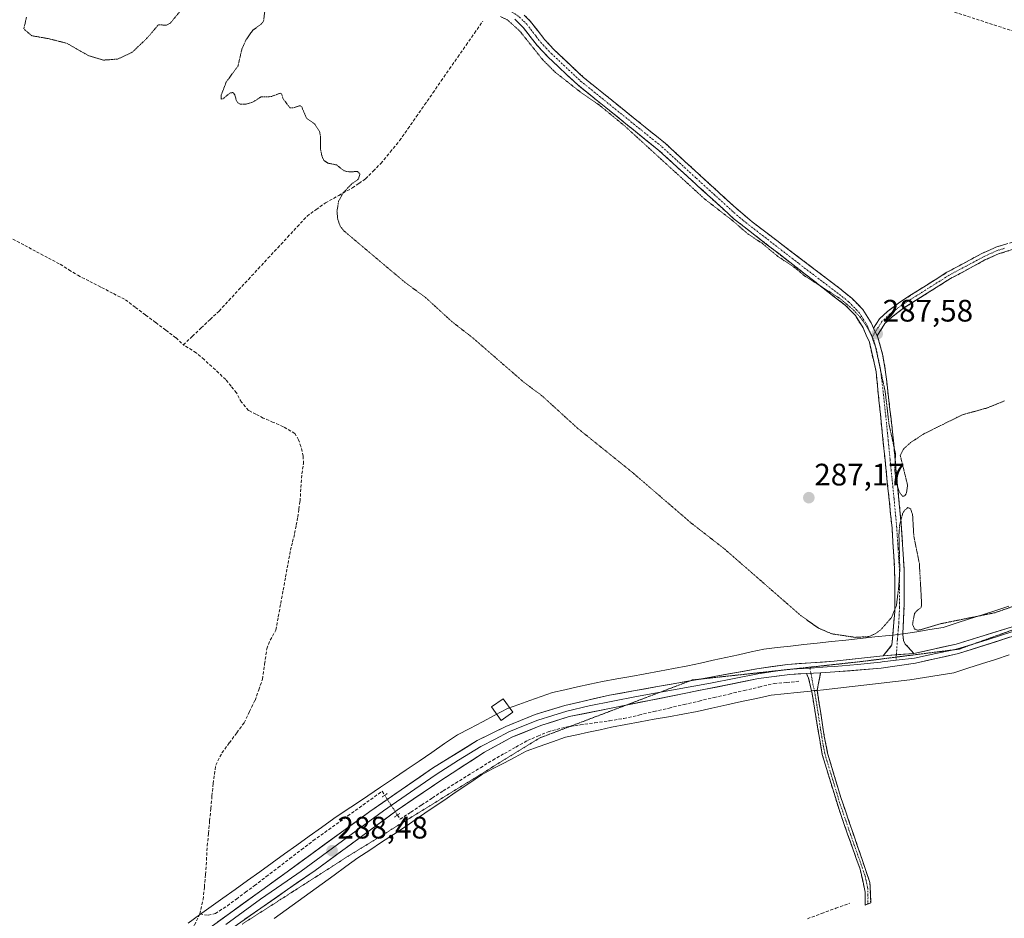
# Model space of a CAD drawing. Units: metres. Extents: x 601230 to 604713, y 4687526 to 4689890.
# Drawn here: x 602127 to 602444, y 4688261 to 4688551 of the extents above; entities that cross this region are included whole.
import ezdxf
from ezdxf.enums import TextEntityAlignment as Align

# ---------------------------------------------------------------- set-up
doc = ezdxf.new("R2010")
doc.units = ezdxf.units.M
doc.header["$MEASUREMENT"] = 0
for name, pattern in [('TRAZO_Y_PUNTO', [1, 0.5, -0.25, 0, -0.25]), ('TRAZOS2', [0.375, 0.25, -0.125]), ('TRAZOSX2', [1.5, 1, -0.5])]:
    doc.linetypes.add(name, pattern=pattern)
for name, color, linetype, lineweight in [('Camino', 19, 'TRAZOSX2', 0), ('Camino Cxs', 19, 'Continuous', 0), ('Camino eje', 19, 'TRAZO_Y_PUNTO', 0), ('Carátula', 7, 'Continuous', 5), ('Corriente artificial lineal', 5, 'TRAZOSX2', 13), ('Corriente artificial lineal oculto', 135, 'TRAZO_Y_PUNTO', 13), ('Curva de nivel auxiliar depresión', 39, 'TRAZOS2', 0), ('Edificación ligera', 1, 'Continuous', 0), ('Edificación ligera Cxs', 1, 'Continuous', 0), ('Layer 0', 7, 'Continuous', 0), ('Puente lineal', 2, 'TRAZOS2', 0), ('Punto de cota en terreno', 7, 'Continuous', 0), ('Rótulo de punto de cota en terreno', 19, 'Continuous', 0), ('Vía pecuaria', 92, 'Continuous', 13), ('Vía pecuaria CxS', 92, 'Continuous', 13), ('Vía pecuaria eje', 92, 'TRAZOS2', 0)]:
    doc.layers.add(name, color=color, linetype=linetype, lineweight=lineweight)
doc.styles.add('Arial', font='txt', dxfattribs={"height": 0.2})

# ---------------------------------------------------------------- blocks, each defined once
blk = doc.blocks.new('5PATER')
at = {"layer": 'Carátula', "linetype": 'Continuous', "lineweight": 5}
h = blk.add_hatch(color=250, dxfattribs=at)
edge = h.paths.add_edge_path()
edge.add_ellipse((0, 0.01), major_axis=(-1.33, -1.34), ratio=0.999422, start_angle=0, end_angle=360)

msp = doc.modelspace()

# ---------------------------------------------------------------- linework, layer by layer
at = {"layer": 'Camino', "color": 19, "linetype": 'TRAZOSX2', "lineweight": 0}
for points in [[(602289.56, 4688552.05), (602291.5, 4688550.11), (602296.11, 4688544.22), (602299.36, 4688540.73), (602308.74, 4688531.93), (602334.99, 4688510.74), (602357.12, 4688490.48), (602363.1, 4688485.37), (602390.96, 4688464.19), (602395.2, 4688460.74), (602398.79, 4688457.1), (602401.42, 4688452.85), (602402.22, 4688451.12)], [(602408.44, 4688352.14), (602409.09, 4688359.76), (602409.07, 4688365.26), (602409.03, 4688373.27), (602408.19, 4688386.63), (602403.03, 4688437.07), (602400.9, 4688446.61), (602398.84, 4688451.17), (602396.37, 4688455.2), (602393.17, 4688458.45), (602357.31, 4688486.25), (602333, 4688508.42), (602306.73, 4688529.63), (602297.19, 4688538.58), (602293.79, 4688542.24), (602290.76, 4688546.1), (602289.21, 4688548.08), (602286.5, 4688550.78)], [(602402.22, 4688451.12), (602404.1, 4688454.07), (602406.72, 4688456.52), (602410.72, 4688459.52), (602425.9, 4688469.12), (602437.14, 4688475.16), (602441.71, 4688477.21), (602448.1, 4688479.13)], [(602447.29, 4688476.52), (602442.52, 4688475.03), (602438.17, 4688473.08), (602427.07, 4688467.11), (602412.04, 4688457.61), (602408.21, 4688454.74), (602405.9, 4688452.58), (602403.38, 4688448.62)], [(602403.38, 4688448.62), (602403.64, 4688448.06), (602405.15, 4688442.74), (602406.01, 4688437.82), (602408.35, 4688417.69), (602409.46, 4688405.88), (602411.16, 4688387.82), (602412.09, 4688373.37), (602412.13, 4688362.34), (602411.68, 4688352.49)], [(602405.34, 4688345.49), (602408.17, 4688348.96), (602408.44, 4688352.14)], [(602411.68, 4688352.49), (602411.67, 4688352.37), (602411.92, 4688350.35), (602412.45, 4688349.24), (602413.42, 4688348.19), (602415.19, 4688346.21)], [(602382.25, 4688334.11), (602381.26, 4688338.29), (602380.63, 4688339.74)], [(602385.15, 4688339.99), (602384.06, 4688334.33), (602384.06, 4688334.3)], [(602399.48, 4688265.07), (602399.56, 4688269.28), (602397.88, 4688276.64), (602391.2, 4688295.52), (602385.66, 4688313.67), (602382.28, 4688333.97), (602382.25, 4688334.11)], [(602384.06, 4688334.3), (602386.32, 4688319.5), (602387.42, 4688314.09), (602391.72, 4688299.71), (602398.44, 4688280.04), (602401.08, 4688272.32), (602401.31, 4688265.77), (602400.4, 4688265.42)], [(602400.4, 4688265.42), (602399.48, 4688265.07)]]:
    msp.add_lwpolyline(points, dxfattribs=at)
at = {"layer": 'Camino Cxs', "color": 19, "linetype": 'Continuous', "lineweight": 0}
for points in [[(602402.22, 4688451.12), (602403.38, 4688448.62)], [(602402.22, 4688451.12), (602403.38, 4688448.62)], [(602415.19, 4688346.21), (602405.34, 4688345.49)], [(602385.15, 4688339.99), (602380.63, 4688339.74)]]:
    msp.add_lwpolyline(points, dxfattribs=at)
for points in [[(602289.56, 4688552.05, 287.88), (602291.5, 4688550.11, 287.96), (602293.81, 4688547.17, 287.84), (602296.11, 4688544.22, 287.9), (602299.36, 4688540.73, 287.86), (602302.49, 4688537.8, 287.89), (602305.61, 4688534.86, 287.88), (602308.74, 4688531.93, 287.82), (602312.49, 4688528.9, 287.91), (602316.24, 4688525.88, 287.89), (602319.99, 4688522.85, 287.89), (602323.74, 4688519.82, 287.89), (602327.49, 4688516.79, 287.89), (602331.24, 4688513.77, 287.92), (602334.99, 4688510.74, 287.83), (602338.15, 4688507.85, 287.86), (602341.31, 4688504.95, 287.9), (602344.47, 4688502.06, 287.86), (602347.64, 4688499.16, 287.91), (602350.8, 4688496.27, 287.86), (602353.96, 4688493.37, 287.87), (602357.12, 4688490.48, 287.87), (602360.11, 4688487.93, 287.87), (602363.1, 4688485.37, 287.85), (602367.08, 4688482.34, 287.77), (602371.06, 4688479.32, 287.79), (602375.04, 4688476.29, 287.76), (602379.02, 4688473.27, 287.77), (602383, 4688470.24, 287.7), (602386.98, 4688467.22, 287.66), (602390.96, 4688464.19, 287.61), (602393.08, 4688462.47, 287.62), (602395.2, 4688460.74, 287.64), (602397, 4688458.92, 287.6), (602398.79, 4688457.1, 287.5), (602401.42, 4688452.85, 287.56), (602402.22, 4688451.12, 287.52), (602403.38, 4688448.62, 287.47), (602403.64, 4688448.06, 287.46), (602404.4, 4688445.4, 287.43), (602405.15, 4688442.74, 287.45), (602406.01, 4688437.82, 287.5), (602406.48, 4688433.79, 287.54), (602406.95, 4688429.77, 287.5), (602407.41, 4688425.74, 287.47), (602407.88, 4688421.72, 287.47), (602408.35, 4688417.69, 287.5), (602408.72, 4688413.75, 287.47), (602409.09, 4688409.82, 287.4), (602409.46, 4688405.88, 287.38), (602409.89, 4688401.37, 287.42), (602410.31, 4688396.85, 287.46), (602410.74, 4688392.34, 287.45), (602411.16, 4688387.82, 287.61), (602411.47, 4688383, 287.6), (602411.78, 4688378.19, 287.46), (602412.09, 4688373.37, 287.51), (602412.1, 4688369.69, 287.52), (602412.12, 4688366.02, 287.54), (602412.13, 4688362.34, 287.55), (602411.9, 4688357.36, 287.6), (602411.68, 4688352.49, 287.79), (602411.67, 4688352.37, 287.8), (602411.92, 4688350.35, 287.91), (602412.45, 4688349.24, 287.99), (602413.42, 4688348.19, 288.08), (602415.19, 4688346.21, 288.15), (602410.27, 4688345.85, 288.14), (602410.27, 4688345.85, 288.14), (602405.34, 4688345.49, 288.12), (602408.17, 4688348.96, 287.98), (602408.44, 4688352.14, 287.76), (602408.48, 4688352.56, 287.73), (602408.78, 4688356.16, 287.51), (602409.09, 4688359.76, 287.37), (602409.08, 4688362.51, 287.32), (602409.07, 4688365.26, 287.29), (602409.05, 4688369.27, 287.29), (602409.03, 4688373.27, 287.29), (602408.75, 4688377.72, 287.26), (602408.47, 4688382.18, 287.29), (602408.19, 4688386.63, 287.3), (602407.72, 4688391.22, 287.25), (602407.25, 4688395.8, 287.23), (602406.78, 4688400.39, 287.23), (602406.31, 4688404.97, 287.23), (602405.84, 4688409.56, 287.28), (602405.38, 4688414.14, 287.34), (602404.91, 4688418.73, 287.32), (602404.44, 4688423.31, 287.31), (602403.97, 4688427.9, 287.3), (602403.5, 4688432.48, 287.3), (602403.03, 4688437.07, 287.26), (602401.97, 4688441.84, 287.18), (602400.9, 4688446.61, 287.29), (602399.87, 4688448.89, 287.33), (602398.84, 4688451.17, 287.32), (602396.37, 4688455.2, 287.32), (602393.17, 4688458.45, 287.32), (602389.58, 4688461.23, 287.36), (602386, 4688464.01, 287.38), (602382.41, 4688466.79, 287.45), (602378.83, 4688469.57, 287.43), (602375.24, 4688472.35, 287.51), (602371.65, 4688475.13, 287.47), (602368.07, 4688477.91, 287.52), (602364.48, 4688480.69, 287.56), (602360.9, 4688483.47, 287.71), (602357.31, 4688486.25, 287.61), (602353.84, 4688489.42, 287.61), (602350.36, 4688492.58, 287.65), (602346.89, 4688495.75, 287.63), (602343.42, 4688498.92, 287.62), (602339.95, 4688502.09, 287.64), (602336.47, 4688505.25, 287.56), (602333, 4688508.42, 287.58), (602329.25, 4688511.45, 287.66), (602325.49, 4688514.48, 287.72), (602321.74, 4688517.51, 287.72), (602317.99, 4688520.54, 287.63), (602314.24, 4688523.57, 287.62), (602310.48, 4688526.6, 287.61), (602306.73, 4688529.63, 287.55), (602303.55, 4688532.61, 287.71), (602300.37, 4688535.6, 287.71), (602297.19, 4688538.58, 287.7), (602293.79, 4688542.24, 287.59), (602290.76, 4688546.1, 287.62), (602289.21, 4688548.08, 287.64), (602286.5, 4688550.78, 287.62)], [(602447.29, 4688476.52, 287.9), (602442.52, 4688475.03, 287.76), (602438.17, 4688473.08, 287.79), (602434.47, 4688471.09, 287.77), (602430.77, 4688469.1, 287.7), (602427.07, 4688467.11, 287.79), (602423.31, 4688464.74, 287.75), (602419.56, 4688462.36, 287.73), (602415.8, 4688459.99, 287.65), (602412.04, 4688457.61, 287.65), (602408.21, 4688454.74, 287.66), (602405.9, 4688452.58, 287.63), (602403.38, 4688448.62, 287.47), (602403.38, 4688448.62, 287.47), (602402.22, 4688451.12, 287.52), (602404.1, 4688454.07, 287.63), (602406.72, 4688456.52, 287.79), (602410.72, 4688459.52, 287.76), (602414.52, 4688461.92, 287.79), (602418.31, 4688464.32, 287.83), (602422.11, 4688466.72, 287.86), (602425.9, 4688469.12, 287.9), (602429.65, 4688471.13, 287.83), (602433.39, 4688473.15, 287.9), (602437.14, 4688475.16, 287.88), (602439.43, 4688476.19, 287.85), (602441.71, 4688477.21, 287.88), (602444.91, 4688478.17, 287.97)]]:
    msp.add_polyline3d(points, dxfattribs=at)
msp.add_polyline3d([(602401.31, 4688265.77, 287.99), (602399.48, 4688265.07, 287.89), (602399.56, 4688269.28, 288.03), (602398.72, 4688272.96, 287.97), (602397.88, 4688276.64, 287.94), (602396.54, 4688280.42, 287.95), (602395.21, 4688284.19, 287.98), (602393.87, 4688287.97, 287.93), (602392.54, 4688291.74, 287.95), (602391.2, 4688295.52, 287.98), (602389.82, 4688300.06, 287.97), (602388.43, 4688304.6, 287.93), (602387.05, 4688309.13, 287.93), (602385.66, 4688313.67, 287.97), (602384.98, 4688317.73, 287.97), (602384.31, 4688321.79, 287.95), (602383.63, 4688325.85, 287.95), (602382.96, 4688329.91, 287.96), (602382.28, 4688333.97, 287.99), (602382.25, 4688334.11, 288), (602381.26, 4688338.29, 288.13), (602380.63, 4688339.74, 288.14), (602385.15, 4688339.99, 288.17), (602384.61, 4688337.16, 288.13), (602384.06, 4688334.33, 288.04), (602384.06, 4688334.3, 288.04), (602384.63, 4688330.62, 288.01), (602385.19, 4688326.92, 288), (602385.76, 4688323.21, 288), (602386.32, 4688319.5, 288.01), (602386.87, 4688316.8, 288), (602387.42, 4688314.09, 287.99), (602388.5, 4688310.5, 287.97), (602389.57, 4688306.9, 287.97), (602390.65, 4688303.31, 287.98), (602391.72, 4688299.71, 288.01), (602393.06, 4688295.78, 288), (602394.41, 4688291.84, 287.99), (602395.75, 4688287.91, 287.98), (602397.1, 4688283.97, 288.01), (602398.44, 4688280.04, 287.97), (602399.76, 4688276.18, 287.99), (602401.08, 4688272.32, 288.06), (602401.2, 4688269.05, 288.11), (602401.31, 4688265.77, 287.99)], close=True, dxfattribs=at)
at = {"layer": 'Camino eje', "color": 19, "linetype": 'TRAZO_Y_PUNTO', "lineweight": 0}
for points in [[(602284.63, 4688553.76), (602288.03, 4688551.42), (602289.39, 4688550.07), (602290.36, 4688549.1), (602293.44, 4688545.16), (602294.95, 4688543.23), (602296.65, 4688541.4), (602298.28, 4688539.66), (602307.74, 4688530.78), (602334, 4688509.58), (602345.06, 4688499.45), (602357.22, 4688488.37), (602360.21, 4688485.81), (602378.14, 4688471.91), (602392.07, 4688461.32), (602394.19, 4688459.6), (602395.79, 4688457.97), (602397.58, 4688456.15), (602398.9, 4688454.03), (602400.13, 4688452.01), (602400.53, 4688451.15), (602401.56, 4688448.87), (602401.82, 4688448.32)], [(602444.5, 4688476.87), (602442.12, 4688476.12), (602437.66, 4688474.12), (602432.11, 4688471.14), (602426.49, 4688468.12), (602418.97, 4688463.37), (602411.38, 4688458.57), (602407.47, 4688455.63), (602405, 4688453.33), (602402.8, 4688449.87)], [(602402.8, 4688449.87), (602401.82, 4688448.32)], [(602401.82, 4688448.32), (602402.27, 4688447.34), (602403.03, 4688444.68), (602404.09, 4688439.91), (602404.52, 4688437.45), (602405.69, 4688427.38), (602406.98, 4688414.77), (602407.54, 4688408.87), (602408.83, 4688396.26), (602409.68, 4688387.23), (602410.14, 4688380), (602410.56, 4688373.32), (602410.58, 4688369.32), (602410.61, 4688361.05), (602410.38, 4688356.07), (602410.06, 4688352.32)], [(602410.06, 4688352.32), (602409.92, 4688350.67), (602409.6, 4688345.8)], [(602409.6, 4688345.8), (602409.55, 4688345.03)], [(602409.55, 4688345.03), (602409.48, 4688344.04)], [(602381.75, 4688341.5), (602382.04, 4688339.82)], [(602382.04, 4688339.82), (602382.66, 4688336.31), (602383.16, 4688334.21)], [(602383.16, 4688334.21), (602383.17, 4688334.15), (602384.02, 4688329.08), (602385.15, 4688321.66), (602385.99, 4688316.59), (602386.54, 4688313.88), (602388.69, 4688306.69), (602391.46, 4688297.62), (602394.82, 4688287.78), (602398.16, 4688278.34), (602399.48, 4688274.48), (602400.32, 4688270.8), (602400.44, 4688267.53), (602400.4, 4688265.42)]]:
    msp.add_lwpolyline(points, dxfattribs=at)
at = {"layer": 'Corriente artificial lineal', "color": 5, "linetype": 'TRAZOSX2', "lineweight": 13}
for points in [[(602447.46, 4688618.12, 288.14), (602444.38, 4688615.06, 288.16), (602442.3, 4688611.46, 288.19), (602440.96, 4688607.08, 288.24), (602439.62, 4688602.69, 288.17), (602438.29, 4688598.31, 288.14), (602436.95, 4688593.92, 288.04), (602435.61, 4688589.54, 288.05), (602434.27, 4688585.15, 288.09), (602433.15, 4688580.53, 288.03), (602432.03, 4688575.92, 288.07), (602430.91, 4688571.3, 288.12), (602429.79, 4688566.68, 288.09), (602428.6, 4688563.56, 288.07), (602427.41, 4688560.45, 288.02), (602426.22, 4688557.33, 287.98), (602426.31, 4688555.06, 287.98), (602426.89, 4688553.48, 288), (602431.14, 4688552.1, 288.12), (602435.39, 4688550.72, 288.02), (602439.64, 4688549.34, 288.02), (602443.88, 4688547.97, 288), (602448.13, 4688546.59, 288.02)], [(602179.64, 4688445.73, 288.24), (602182.52, 4688448.46, 288.19), (602185.41, 4688451.18, 288.05), (602188.29, 4688453.91, 288.07), (602191.17, 4688456.63, 288), (602194.32, 4688460.03, 288.04), (602197.47, 4688463.43, 288.07), (602200.62, 4688466.83, 287.97), (602203.77, 4688470.23, 287.95), (602206.93, 4688473.62, 287.85), (602210.08, 4688477.02, 288), (602213.23, 4688480.42, 287.97), (602216.38, 4688483.82, 287.86), (602219.53, 4688487.22, 287.8), (602222.48, 4688489.36, 287.69), (602225.43, 4688491.49, 287.62), (602229.79, 4688493.91, 287.45), (602234.15, 4688496.33, 287.41), (602236.27, 4688497.79, 287.39), (602238.39, 4688499.25, 287.37), (602240.86, 4688501.74, 287.35), (602243.33, 4688504.23, 287.34), (602246.36, 4688507.9, 287.32), (602249.38, 4688511.56, 287.34), (602252.06, 4688515.41, 287.33), (602254.75, 4688519.26, 287.32), (602257.43, 4688523.11, 287.31), (602260.12, 4688526.96, 287.32), (602262.8, 4688530.82, 287.32), (602265.48, 4688534.67, 287.32), (602268.17, 4688538.52, 287.33), (602270.85, 4688542.37, 287.3), (602273.54, 4688546.22, 287.33), (602276.22, 4688550.07, 287.39)], [(602124.65, 4688479.82, 288.31), (602128.47, 4688477.79, 288.4), (602132.28, 4688475.75, 288.14), (602136.1, 4688473.72, 288.3), (602139.91, 4688471.69, 288.15), (602142.75, 4688469.92, 288.18), (602145.59, 4688468.15, 288.28), (602149.43, 4688466.18, 288.21), (602153.27, 4688464.2, 288.25), (602157.1, 4688462.23, 288.19), (602160.94, 4688460.25, 288.12), (602164.21, 4688457.79, 288.25), (602167.47, 4688455.34, 288.25), (602170.74, 4688452.88, 288.24), (602174, 4688450.43, 288.2), (602177.27, 4688447.97, 288.28), (602179.64, 4688445.73, 288.24)], [(602184.95, 4688262.21, 288.32), (602186, 4688266.88, 288.33), (602186.41, 4688270.9, 288.36), (602186.81, 4688274.91, 288.34), (602187.09, 4688279.54, 288.27), (602187.36, 4688284.17, 288.26), (602187.74, 4688288.19, 288.24), (602188.12, 4688292.21, 288.22), (602188.49, 4688296.22, 288.21), (602188.87, 4688300.24, 288.21), (602189.25, 4688304.26, 288.22), (602189.68, 4688307.23, 288.22), (602190.1, 4688310.19, 288.22), (602192.09, 4688314.15, 288.24), (602194.47, 4688317.38, 288.24), (602196.86, 4688320.62, 288.26), (602199.24, 4688323.85, 288.26), (602201, 4688327.46, 288.25), (602202.75, 4688331.07, 288.23), (602203.96, 4688334.5, 288.23), (602205.16, 4688337.92, 288.28), (602205.86, 4688342.8, 288.31), (602206.56, 4688347.68, 288.26), (602207.64, 4688350.49, 288.24), (602209.47, 4688353.76, 288.29), (602210.26, 4688358.05, 288.35), (602211.04, 4688362.33, 288.33), (602211.83, 4688366.62, 288.31), (602212.61, 4688370.9, 288.3), (602213.4, 4688375.19, 288.29), (602214.18, 4688379.47, 288.32), (602214.86, 4688382.19, 288.37), (602215.53, 4688384.9, 288.38), (602216.03, 4688387.53, 288.33), (602216.53, 4688390.15, 288.31), (602216.9, 4688392.72, 288.29), (602217.26, 4688395.29, 288.3), (602217.57, 4688399.7, 288.31), (602217.88, 4688404.1, 288.29), (602218.37, 4688407.35, 288.27), (602218.29, 4688409.82, 288.28), (602217.58, 4688412.9, 288.3), (602216.82, 4688415.09, 288.27), (602215.57, 4688417.13, 288.24), (602211.89, 4688419.33, 288.29), (602208.65, 4688420.73, 288.24), (602205.4, 4688422.13, 288.24), (602203.01, 4688423.36, 288.26), (602200.61, 4688424.59, 288.24), (602198.36, 4688427.23, 288.22), (602196.75, 4688430.23, 288.25), (602195.03, 4688432.38, 288.24), (602193.3, 4688434.53, 288.22), (602191.06, 4688436.64, 288.24), (602188.82, 4688438.75, 288.25), (602186.3, 4688440.97, 288.23), (602183.78, 4688443.19, 288.24), (602179.64, 4688445.73, 288.24)], [(602248.69, 4688294.11, 288.44), (602249.56, 4688292.77, 288.32), (602253.03, 4688295.05, 288.24), (602256.49, 4688297.34, 288.13), (602259.96, 4688299.62, 288.18), (602263.42, 4688301.9, 288.17), (602267.43, 4688304.39, 288.09), (602271.43, 4688306.87, 288.09), (602275.44, 4688309.36, 288.16), (602279.44, 4688311.84, 288.07), (602283.17, 4688313.94, 288.04), (602286.9, 4688316.04, 288.05), (602290.63, 4688318.14, 287.94), (602293.96, 4688319.56, 287.95), (602297.29, 4688320.98, 287.97), (602300.13, 4688321.72, 287.98), (602302.97, 4688322.46, 288.01), (602307.66, 4688323.15, 288.08), (602312.35, 4688323.84, 288.05), (602317.04, 4688324.53, 287.98), (602321.73, 4688325.22, 287.98), (602326.58, 4688326.35, 288.03), (602331.42, 4688327.48, 288.11), (602336.27, 4688328.61, 288.05), (602341.11, 4688329.74, 288.02), (602345.96, 4688330.87, 288), (602350.81, 4688332, 287.99), (602355.65, 4688333.13, 287.95), (602360.5, 4688334.26, 288.02), (602365.34, 4688335.39, 288.03), (602370.19, 4688336.52, 287.98), (602374.2, 4688336.87, 288.01), (602378.2, 4688337.22, 288.08)], [(602184.95, 4688262.21, 288.32), (602187.68, 4688261.78, 288.42), (602189.97, 4688262.34, 288.42), (602193.84, 4688264.86, 288.37), (602196.76, 4688267.02, 288.34), (602199.68, 4688269.19, 288.36), (602202.6, 4688271.35, 288.33), (602206.39, 4688274.25, 288.33), (602210.18, 4688277.15, 288.29), (602213.97, 4688280.04, 288.3), (602217.76, 4688282.94, 288.28), (602221.55, 4688285.84, 288.31), (602225.25, 4688288.5, 288.39), (602228.95, 4688291.15, 288.35), (602232.65, 4688293.81, 288.33), (602236.35, 4688296.46, 288.38), (602240.05, 4688299.12, 288.37), (602243.75, 4688301.77, 288.37), (602244.59, 4688300.47, 288.46)], [(602380.9, 4688260.68, 287.81), (602385.47, 4688262.36, 287.79), (602390.03, 4688264.03, 287.76), (602394.59, 4688265.71, 287.79)], [(602184.95, 4688262.21, 288.32), (602183.1, 4688258.39, 288.33), (602179.76, 4688254.79, 288.38), (602176.34, 4688252.25, 288.31), (602172.91, 4688249.71, 288.32), (602169.78, 4688247.79, 288.29), (602166.65, 4688245.88, 288.38), (602163.52, 4688243.96, 288.48), (602160.08, 4688242.62, 288.44), (602156.65, 4688241.28, 288.41), (602153.21, 4688239.94, 288.51), (602149.41, 4688237.9, 288.55), (602145.61, 4688235.85, 288.49), (602142.25, 4688233.54, 288.5), (602138.89, 4688231.22, 288.5), (602135.53, 4688228.91, 288.41), (602133.7, 4688227.12, 288.54)]]:
    msp.add_polyline3d(points, dxfattribs=at)
at = {"layer": 'Corriente artificial lineal oculto', "color": 135, "linetype": 'TRAZO_Y_PUNTO', "lineweight": 13}
msp.add_polyline3d([(602244.59, 4688300.47, 288.46), (602246.64, 4688297.29, 288.6), (602248.69, 4688294.11, 288.44)], dxfattribs=at)
at = {"layer": 'Curva de nivel auxiliar depresión', "color": 39, "linetype": 'TRAZOS2', "lineweight": 0}
for points in [[(602182.85, 4688558.4, 287.5), (602175.45, 4688549.49, 287.5), (602174.18, 4688548.78, 287.5), (602171.61, 4688548.95, 287.5), (602167.79, 4688544.46, 287.5), (602163.06, 4688540, 287.5), (602158.44, 4688537.86, 287.5), (602153.84, 4688537.53, 287.5), (602148.9, 4688539.04, 287.5), (602142.15, 4688542.93, 287.5), (602135.99, 4688544.49, 287.5), (602130.74, 4688545.39, 287.5), (602128.19, 4688547.6, 287.5), (602129.03, 4688551.37, 287.5)], [(602460.19, 4688365.88, 287.5), (602441.34, 4688359.33, 287.5), (602423.68, 4688355.76, 287.5), (602417.34, 4688353.81, 287.5), (602416.42, 4688353.73, 287.5), (602415.46, 4688354.09, 287.5), (602414.8, 4688355.63, 287.5), (602415.45, 4688359.07, 287.5), (602416.25, 4688360.1, 287.5), (602417.51, 4688360.9, 287.5), (602417.74, 4688361.99, 287.5), (602417, 4688375.23, 287.5), (602415.22, 4688384.03, 287.5), (602414.82, 4688390.96, 287.5), (602414.18, 4688392.87, 287.5), (602413.3, 4688393.22, 287.5), (602412.26, 4688392.43, 287.5), (602411.68, 4688391.5, 287.5), (602410.66, 4688387.83, 287.5), (602410.41, 4688384.42, 287.5), (602410.7, 4688373.28, 287.5), (602410.36, 4688367.82, 287.5), (602409.61, 4688361.72, 287.5), (602408.04, 4688357.82, 287.5), (602404.57, 4688353.85, 287.5), (602402.71, 4688352.51, 287.5), (602400.64, 4688351.64, 287.5), (602396.26, 4688351.4, 287.5), (602388.8, 4688352.54, 287.5), (602384.43, 4688354.38, 287.5), (602378.77, 4688358.42, 287.5), (602354.21, 4688379.86, 287.5), (602343.42, 4688388.26, 287.5), (602324.53, 4688404.52, 287.5), (602306.84, 4688418.77, 287.5), (602295.27, 4688429.32, 287.5), (602289.6, 4688433.53, 287.5), (602272.85, 4688448.08, 287.5), (602266.28, 4688453.17, 287.5), (602257.81, 4688460.93, 287.5), (602251.11, 4688465.88, 287.5), (602231.4, 4688482.49, 287.5), (602230.18, 4688484.05, 287.5), (602229.41, 4688486.34, 287.5), (602229.19, 4688488.82, 287.5), (602229.7, 4688492.01, 287.5), (602231.08, 4688494.61, 287.5), (602233.94, 4688497.64, 287.5), (602236.07, 4688499.16, 287.5), (602236.6, 4688500.85, 287.5), (602235.86, 4688501.59, 287.5), (602232.99, 4688501.52, 287.5), (602231.54, 4688501.8, 287.5), (602229.03, 4688503.72, 287.5), (602226.21, 4688504.33, 287.5), (602224.99, 4688505.18, 287.5), (602224.3, 4688506.65, 287.5), (602223.83, 4688509.19, 287.5), (602223.88, 4688512.92, 287.5), (602223.56, 4688514.56, 287.5), (602221.97, 4688516.94, 287.5), (602219.38, 4688518.77, 287.5), (602217.73, 4688522.62, 287.5), (602217.13, 4688522.82, 287.5), (602214.94, 4688522.11, 287.5), (602214, 4688522.15, 287.5), (602211.83, 4688525.04, 287.5), (602211.33, 4688526.68, 287.5), (602210.95, 4688526.87, 287.5), (602207.94, 4688525.77, 287.5), (602204.67, 4688525.64, 287.5), (602201.95, 4688523.97, 287.5), (602199.66, 4688523.3, 287.5), (602198.01, 4688523.37, 287.5), (602197.24, 4688523.76, 287.5), (602196.78, 4688524.36, 287.5), (602196.22, 4688526.37, 287.5), (602195.61, 4688527.08, 287.5), (602194.65, 4688526.91, 287.5), (602192.46, 4688525.08, 287.5), (602191.84, 4688524.97, 287.5), (602191.79, 4688526.08, 287.5), (602193.45, 4688530.44, 287.5), (602197.27, 4688535.67, 287.5), (602198.52, 4688541.11, 287.5), (602199.84, 4688544.02, 287.5), (602201.97, 4688547.11, 287.5), (602204.79, 4688549.2, 287.5), (602205.51, 4688550.21, 287.5), (602206.04, 4688554.44, 287.5)], [(602281.9, 4688551.57, 287.5), (602284.12, 4688550.54, 287.5), (602288.14, 4688546.9, 287.5), (602295.6, 4688537.57, 287.5), (602299.59, 4688533.6, 287.5), (602307.57, 4688527.33, 287.5), (602313.8, 4688523.02, 287.5), (602322.11, 4688516.18, 287.5), (602347.72, 4688492.78, 287.5), (602356.85, 4688485.7, 287.5), (602361.69, 4688481.49, 287.5), (602366.29, 4688478.46, 287.5), (602371.36, 4688474.24, 287.5), (602376.9, 4688470.57, 287.5), (602379.88, 4688468.03, 287.5), (602391.31, 4688460.72, 287.5), (602395.53, 4688457.19, 287.5), (602398.01, 4688454.54, 287.5), (602400.21, 4688451.36, 287.5), (602401.67, 4688448.46, 287.5), (602402.94, 4688444.7, 287.5), (602405.98, 4688430.68, 287.5), (602407.24, 4688419.92, 287.5), (602409.32, 4688410.54, 287.5), (602409.05, 4688405.68, 287.5), (602409.44, 4688402.31, 287.5), (602410.44, 4688398.43, 287.5), (602411.5, 4688396.91, 287.5), (602412.09, 4688396.9, 287.5), (602412.8, 4688397.74, 287.5), (602413.21, 4688400.46, 287.5), (602410.86, 4688409.98, 287.5), (602411.87, 4688412.11, 287.5), (602414.15, 4688414.21, 287.5), (602418.59, 4688417.09, 287.5), (602430.92, 4688423.18, 287.5), (602438.98, 4688425.41, 287.5), (602444.47, 4688427.65, 287.5)]]:
    msp.add_polyline3d(points, dxfattribs=at)
at = {"layer": 'Edificación ligera', "color": 1, "linetype": 'Continuous', "lineweight": 0}
msp.add_polyline3d([(602285.85, 4688327.28, 288.08), (602282.14, 4688324.64, 288.08), (602279.05, 4688328.97, 288.1), (602282.76, 4688331.62, 288.11), (602285.85, 4688327.28, 288.08)], dxfattribs=at)
at = {"layer": 'Edificación ligera Cxs', "color": 1, "linetype": 'Continuous', "lineweight": 0}
msp.add_polyline3d([(602285.85, 4688327.28, 288.08), (602282.14, 4688324.64, 288.08), (602279.05, 4688328.97, 288.1), (602282.76, 4688331.62, 288.11), (602285.85, 4688327.28, 288.08)], close=True, dxfattribs=at)
at = {"layer": 'Layer 0', "linetype": 'Continuous', "lineweight": 0}
for points in [[(602415.19, 4688346.21), (602428.84, 4688349.22), (602447.96, 4688355.09), (602480.94, 4688369.01), (602513.33, 4688383.56), (602523.36, 4688389.37), (602549.67, 4688405.44), (602570.32, 4688415.39), (602583.97, 4688421.18), (602584.75, 4688421.6)], [(602514.42, 4688379.14), (602496.54, 4688371.21), (602460.4, 4688356.52), (602454.31, 4688354.05), (602429.67, 4688346.15), (602415.76, 4688343.09), (602404.66, 4688341.49), (602389.73, 4688340.23), (602385.15, 4688339.99)], [(602462.67, 4688359.39), (602454.18, 4688355.81), (602451.14, 4688354.57), (602438.82, 4688350.62), (602434.96, 4688349.44)], [(602434.96, 4688349.44), (602429.26, 4688347.69), (602427.57, 4688347.32)], [(602415.19, 4688346.21), (602405.34, 4688345.49)], [(602427.57, 4688347.32), (602422.3, 4688346.16), (602415.48, 4688344.65), (602409.48, 4688344.04)], [(602345.55, 4688337.84), (602364.63, 4688341.24), (602374.52, 4688342.69), (602389.49, 4688343.7), (602404.22, 4688345.28), (602405.34, 4688345.49)], [(602409.48, 4688344.04), (602405, 4688343.49), (602404.44, 4688343.39), (602397.08, 4688342.6), (602389.61, 4688341.97), (602387.32, 4688341.85), (602381.75, 4688341.5)], [(602380.63, 4688339.74), (602375.18, 4688339.45), (602365.15, 4688338.11), (602322.4, 4688329.53)], [(602373.49, 4688340.89), (602369.84, 4688340.4), (602364.89, 4688339.68), (602349.61, 4688336.61), (602333.55, 4688333.75), (602333.47, 4688333.73)], [(602375.45, 4688341.1), (602374.85, 4688341.07), (602373.49, 4688340.89)], [(602381.75, 4688341.5), (602377.58, 4688341.22), (602375.45, 4688341.1)], [(602385.15, 4688339.99), (602380.63, 4688339.74)], [(602084.13, 4688186.4), (602091.52, 4688192.06), (602100.15, 4688199.78), (602107.53, 4688205.77), (602120.69, 4688215.13), (602125.91, 4688218.43), (602134.79, 4688223.03), (602144.46, 4688228.63), (602160.05, 4688237.96), (602168.44, 4688243.39), (602213.11, 4688275.84), (602239.8, 4688295.24), (602260, 4688309.22), (602274.4, 4688318.11), (602283.64, 4688322.66), (602293.07, 4688326.53), (602302.64, 4688329.45), (602317.06, 4688332.72), (602332.51, 4688335.52), (602343.17, 4688337.42)], [(602343.17, 4688337.42), (602345.55, 4688337.84)], [(602333.47, 4688333.73), (602325.82, 4688332.35), (602310.54, 4688329.28), (602303.33, 4688327.65), (602298.78, 4688326.2), (602294, 4688324.74), (602289.31, 4688322.87), (602284.6, 4688320.93), (602280.21, 4688318.53), (602275.59, 4688316.25), (602268.39, 4688311.81), (602261.19, 4688307.15), (602254.31, 4688302.43), (602244.21, 4688295.44), (602230.96, 4688285.74), (602217.62, 4688276.04), (602213.16, 4688272.94), (602204.55, 4688266.97), (602193.38, 4688258.86)], [(602322.4, 4688329.53), (602304.02, 4688325.84), (602294.92, 4688322.94), (602285.55, 4688319.2), (602276.78, 4688314.39), (602262.38, 4688305.07), (602248.62, 4688295.64), (602237.04, 4688287.16), (602222.12, 4688276.23), (602213.2, 4688270.04), (602195.98, 4688258.1), (602186.06, 4688250.89)]]:
    msp.add_lwpolyline(points, dxfattribs=at)
for points in [[(602190.78, 4688259.62, 288.45), (602194.5, 4688262.32, 288.4), (602198.22, 4688265.02, 288.39), (602201.94, 4688267.73, 288.43), (602205.67, 4688270.43, 288.43), (602209.39, 4688273.14, 288.38), (602213.11, 4688275.84, 288.36), (602216.92, 4688278.61, 288.41), (602220.74, 4688281.38, 288.4), (602224.55, 4688284.15, 288.41), (602228.36, 4688286.93, 288.46), (602232.17, 4688289.7, 288.45), (602235.99, 4688292.47, 288.5), (602239.8, 4688295.24, 288.5), (602243.84, 4688298.04, 288.53), (602247.88, 4688300.83, 288.5), (602251.92, 4688303.63, 288.41), (602255.96, 4688306.42, 288.32), (602260, 4688309.22, 288.27), (602263.6, 4688311.44, 288.21), (602267.2, 4688313.67, 288.17), (602270.8, 4688315.89, 288.17), (602274.4, 4688318.11, 288.15), (602277.48, 4688319.63, 288.14), (602280.56, 4688321.14, 288.09), (602283.64, 4688322.66, 288.09), (602286.78, 4688323.95, 288.12), (602289.93, 4688325.24, 288.09), (602293.07, 4688326.53, 288.06), (602296.26, 4688327.5, 288.09), (602299.45, 4688328.48, 288.17), (602302.64, 4688329.45, 288.15), (602307.45, 4688330.54, 288.14), (602312.25, 4688331.63, 288.11), (602317.06, 4688332.72, 288.09), (602320.92, 4688333.42, 288.1), (602324.79, 4688334.12, 288.11), (602328.65, 4688334.82, 288.11), (602332.51, 4688335.52, 288.11), (602337.1, 4688336.34, 288.12), (602341.69, 4688337.15, 288.09), (602346.28, 4688337.97, 288.05), (602350.86, 4688338.79, 288.11), (602355.45, 4688339.61, 288.09), (602360.04, 4688340.42, 288.09), (602364.63, 4688341.24, 288.08), (602369.58, 4688341.97, 288.1), (602374.52, 4688342.69, 288.15), (602378.26, 4688342.94, 288.16), (602382.01, 4688343.2, 288.17), (602385.75, 4688343.45, 288.19), (602389.49, 4688343.7, 288.18), (602394.4, 4688344.23, 288.15), (602399.31, 4688344.75, 288.1), (602404.22, 4688345.28, 288.12), (602405.34, 4688345.49, 288.12), (602410.27, 4688345.85, 288.14), (602415.19, 4688346.21, 288.15), (602419.74, 4688347.21, 288.14), (602424.29, 4688348.22, 288.15), (602428.84, 4688349.22, 288.14), (602432.66, 4688350.39, 288.13), (602436.49, 4688351.57, 288.13), (602440.31, 4688352.74, 288.17), (602444.14, 4688353.92, 288.19), (602447.96, 4688355.09, 288.22)], [(602446.1, 4688351.42, 288.2), (602441.99, 4688350.1, 288.18), (602437.88, 4688348.78, 288.21), (602433.78, 4688347.47, 288.19), (602429.67, 4688346.15, 288.13), (602425.03, 4688345.13, 288.12), (602420.4, 4688344.11, 288.17), (602415.76, 4688343.09, 288.18), (602412.06, 4688342.56, 288.21), (602408.36, 4688342.02, 288.17), (602404.66, 4688341.49, 288.14), (602399.68, 4688341.07, 288.14), (602394.71, 4688340.65, 288.14), (602389.73, 4688340.23, 288.15), (602385.15, 4688339.99, 288.17), (602380.63, 4688339.74, 288.14), (602377.91, 4688339.6, 288.14), (602375.18, 4688339.45, 288.1), (602371.84, 4688339, 288), (602368.49, 4688338.56, 288.06), (602365.15, 4688338.11, 288.11), (602360.45, 4688337.17, 288.1), (602355.75, 4688336.22, 288.04), (602351.04, 4688335.28, 288.05), (602346.34, 4688334.33, 288.06), (602341.64, 4688333.39, 288.08), (602336.94, 4688332.45, 288.1), (602332.23, 4688331.5, 288.14), (602327.53, 4688330.56, 288.12), (602322.83, 4688329.62, 288.09), (602318.13, 4688328.67, 288.08), (602313.42, 4688327.73, 288.1), (602308.72, 4688326.78, 288.11), (602304.02, 4688325.84, 288.11), (602299.47, 4688324.39, 288.06), (602294.92, 4688322.94, 288.06), (602291.8, 4688321.69, 288.05), (602288.67, 4688320.45, 288.03), (602285.55, 4688319.2, 288.03), (602282.63, 4688317.6, 288.06), (602279.7, 4688315.99, 288.07), (602276.78, 4688314.39, 288.1), (602273.18, 4688312.06, 288.14), (602269.58, 4688309.73, 288.12), (602265.98, 4688307.4, 288.15), (602262.38, 4688305.07, 288.23), (602258.94, 4688302.71, 288.27), (602255.5, 4688300.36, 288.26), (602252.06, 4688298, 288.42), (602248.62, 4688295.64, 288.48), (602244.76, 4688292.81, 288.53), (602240.9, 4688289.99, 288.47), (602237.04, 4688287.16, 288.5), (602233.31, 4688284.43, 288.48), (602229.58, 4688281.7, 288.33), (602225.85, 4688278.96, 288.21), (602222.12, 4688276.23, 288.27), (602219.15, 4688274.17, 288.29), (602216.17, 4688272.1, 288.31), (602213.2, 4688270.04, 288.3), (602209.76, 4688267.65, 288.37), (602206.31, 4688265.26, 288.27), (602202.87, 4688262.88, 288.31), (602199.42, 4688260.49, 288.27)]]:
    msp.add_polyline3d(points, dxfattribs=at)
at = {"layer": 'Puente lineal', "color": 2, "linetype": 'TRAZOS2', "lineweight": 0}
for points in [[(602245.41, 4688301.01, 288.46), (602243.78, 4688299.94, 288.45)], [(602249.42, 4688294.62, 288.41), (602247.71, 4688293.42, 288.49)]]:
    msp.add_polyline3d(points, dxfattribs=at)
at = {"layer": 'Vía pecuaria', "color": 92, "linetype": 'Continuous', "lineweight": 13}
for points in [[(602445.87, 4688361.45, 287.65), (602441.62, 4688360.08, 287.5), (602437.37, 4688358.71, 287.43), (602433.13, 4688357.34, 287.52), (602428.88, 4688355.97, 287.61), (602424.63, 4688354.6, 287.67), (602420.38, 4688353.9, 287.62), (602416.14, 4688353.21, 287.4), (602411.89, 4688352.51, 287.77), (602411.68, 4688352.49, 287.77)], [(602408.44, 4688352.14, 287.75), (602407.25, 4688352.02, 287.74), (602402.6, 4688351.53, 287.57), (602397.96, 4688351.04, 287.52), (602393.32, 4688350.54, 287.68), (602388.67, 4688350.05, 287.85), (602384.03, 4688349.56, 287.91), (602379.73, 4688349.07, 287.89), (602375.42, 4688348.58, 287.9), (602371.12, 4688348.09, 287.94), (602366.82, 4688347.6, 287.95), (602362.74, 4688346.7, 287.98), (602358.66, 4688345.81, 287.98), (602354.59, 4688344.91, 287.98), (602350.51, 4688344.02, 287.99), (602346.43, 4688343.12, 287.96), (602342.35, 4688342.23, 288), (602337.76, 4688341.38, 288.04), (602333.17, 4688340.53, 288.03), (602328.57, 4688339.68, 288.01), (602323.98, 4688338.83, 288.01), (602319.39, 4688337.98, 288.03), (602314.79, 4688337.13, 288.05), (602310.77, 4688336.26, 288.07), (602306.74, 4688335.4, 288.17), (602302.71, 4688334.53, 288.02), (602298.68, 4688333.66, 288.03), (602295.06, 4688332.35, 288.11), (602291.43, 4688331.04, 288.08), (602287.8, 4688329.72, 288.07), (602284.18, 4688328.41, 288.07), (602280.14, 4688326.29, 288.09), (602276.11, 4688324.17, 288.15), (602272.08, 4688322.05, 288.17), (602268.04, 4688319.93, 288.19), (602263.91, 4688317.13, 288.19), (602259.77, 4688314.32, 288.19), (602255.64, 4688311.52, 288.23), (602251.5, 4688308.71, 288.28), (602247.37, 4688305.91, 288.3), (602243.23, 4688303.11, 288.29), (602239.1, 4688300.3, 288.31), (602235.45, 4688297.87, 288.3), (602231.8, 4688295.43, 288.26), (602228.15, 4688292.99, 288.25), (602224.18, 4688290.13, 288.3), (602220.2, 4688287.27, 288.25), (602216.23, 4688284.42, 288.22), (602212.26, 4688281.56, 288.24), (602208.28, 4688278.7, 288.23), (602204.31, 4688275.84, 288.25), (602200.34, 4688272.98, 288.23), (602196.36, 4688270.13, 288.27), (602192.39, 4688267.27, 288.29), (602188.65, 4688264.58, 288.37), (602184.9, 4688261.9, 288.33), (602181.16, 4688259.22, 288.21)], [(602410.06, 4688352.32, 287.76), (602408.44, 4688352.14, 287.75)], [(602411.68, 4688352.49, 287.77), (602410.06, 4688352.32, 287.76)], [(602446.01, 4688345.73, 288.09), (602441.55, 4688344.3, 288.1), (602437.09, 4688342.86, 288.07), (602432.63, 4688341.42, 288.06), (602428.17, 4688339.98, 288.06), (602423.43, 4688339.2, 288.05), (602418.69, 4688338.42, 288.01), (602413.95, 4688337.65, 288.02), (602409.3, 4688337.12, 288.02), (602404.65, 4688336.6, 288.04), (602400.01, 4688336.08, 288.06), (602395.36, 4688335.56, 288.06), (602390.72, 4688335.03, 288.07), (602386.07, 4688334.51, 288.09), (602384.06, 4688334.3, 288.04)], [(602382.25, 4688334.11, 288), (602381.85, 4688334.07, 287.99), (602377.64, 4688333.64, 287.93), (602373.42, 4688333.2, 287.91), (602369.21, 4688332.77, 287.93), (602364.43, 4688331.72, 287.94), (602359.65, 4688330.67, 287.93), (602354.88, 4688329.62, 287.92), (602350.1, 4688328.57, 287.93), (602345.33, 4688327.52, 287.93), (602340.73, 4688326.67, 287.96), (602336.13, 4688325.82, 287.97), (602331.53, 4688324.97, 288), (602326.93, 4688324.12, 287.96), (602322.33, 4688323.27, 287.92), (602317.74, 4688322.42, 287.94), (602314.01, 4688321.62, 287.98), (602310.28, 4688320.82, 287.99), (602306.56, 4688320.01, 287.97), (602302.83, 4688319.21, 287.93), (602298.64, 4688317.69, 287.9), (602294.44, 4688316.17, 287.88), (602290.25, 4688314.65, 287.91), (602286.63, 4688312.75, 288.12), (602283.01, 4688310.85, 288.08), (602279.38, 4688308.95, 288.14), (602275.76, 4688307.04, 288.17), (602271.71, 4688304.3, 288.14), (602267.66, 4688301.55, 288.11), (602263.61, 4688298.8, 288.16), (602259.56, 4688296.06, 288.14), (602255.51, 4688293.31, 288.13), (602251.46, 4688290.56, 288.16), (602247.41, 4688287.82, 288.14), (602243.59, 4688285.32, 288.22), (602239.78, 4688282.83, 288.27), (602235.96, 4688280.34, 288.2), (602232.09, 4688277.54, 288.05), (602228.23, 4688274.73, 288.04), (602224.36, 4688271.93, 288.06), (602220.49, 4688269.12, 288.05), (602216.63, 4688266.32, 288.02), (602212.76, 4688263.51, 288.01), (602208.9, 4688260.71, 288.04)], [(602383.16, 4688334.21, 288.02), (602382.25, 4688334.11, 288)], [(602384.06, 4688334.3, 288.04), (602383.16, 4688334.21, 288.02)]]:
    msp.add_polyline3d(points, dxfattribs=at)
at = {"layer": 'Vía pecuaria CxS', "color": 92, "linetype": 'Continuous', "lineweight": 13}
for points in [[(602181.16, 4688259.22, 288.21), (602184.9, 4688261.9, 288.33), (602188.65, 4688264.58, 288.37), (602192.39, 4688267.27, 288.29), (602196.36, 4688270.13, 288.27), (602200.34, 4688272.98, 288.23), (602204.31, 4688275.84, 288.25), (602208.28, 4688278.7, 288.23), (602212.26, 4688281.56, 288.24), (602216.23, 4688284.42, 288.22), (602220.2, 4688287.27, 288.25), (602224.18, 4688290.13, 288.3), (602228.15, 4688292.99, 288.25), (602231.8, 4688295.43, 288.26), (602235.45, 4688297.87, 288.3), (602239.1, 4688300.3, 288.31), (602243.23, 4688303.11, 288.29), (602247.37, 4688305.91, 288.3), (602251.5, 4688308.71, 288.28), (602255.64, 4688311.52, 288.23), (602259.77, 4688314.32, 288.19), (602263.91, 4688317.13, 288.19), (602268.04, 4688319.93, 288.19), (602272.08, 4688322.05, 288.17), (602276.11, 4688324.17, 288.15), (602280.14, 4688326.29, 288.09), (602284.18, 4688328.41, 288.07), (602287.8, 4688329.72, 288.07), (602291.43, 4688331.04, 288.08), (602295.06, 4688332.35, 288.11), (602298.68, 4688333.66, 288.03), (602302.71, 4688334.53, 288.02), (602306.74, 4688335.4, 288.17), (602310.77, 4688336.26, 288.07), (602314.79, 4688337.13, 288.05), (602319.39, 4688337.98, 288.03), (602323.98, 4688338.83, 288.01), (602328.57, 4688339.68, 288.01), (602333.17, 4688340.53, 288.03), (602337.76, 4688341.38, 288.04), (602342.35, 4688342.23, 288), (602346.43, 4688343.12, 287.96), (602350.51, 4688344.02, 287.99), (602354.59, 4688344.91, 287.98), (602358.66, 4688345.81, 287.98), (602362.74, 4688346.7, 287.98), (602366.82, 4688347.6, 287.95), (602371.12, 4688348.09, 287.94), (602375.42, 4688348.58, 287.9), (602379.73, 4688349.07, 287.89), (602384.03, 4688349.56, 287.91), (602388.67, 4688350.05, 287.85), (602393.32, 4688350.54, 287.68), (602397.96, 4688351.04, 287.52), (602402.6, 4688351.53, 287.57), (602407.25, 4688352.02, 287.74), (602408.44, 4688352.14, 287.75), (602411.68, 4688352.49, 287.77), (602411.89, 4688352.51, 287.77), (602416.14, 4688353.21, 287.4), (602420.38, 4688353.9, 287.62), (602424.63, 4688354.6, 287.67), (602428.88, 4688355.97, 287.61), (602433.13, 4688357.34, 287.52), (602437.37, 4688358.71, 287.43), (602441.62, 4688360.08, 287.5), (602445.87, 4688361.45, 287.65)], [(602446.01, 4688345.73, 288.09), (602441.55, 4688344.3, 288.1), (602437.09, 4688342.86, 288.07), (602432.63, 4688341.42, 288.06), (602428.17, 4688339.98, 288.06), (602423.43, 4688339.2, 288.05), (602418.69, 4688338.42, 288.01), (602413.95, 4688337.65, 288.02), (602409.3, 4688337.12, 288.02), (602404.65, 4688336.6, 288.04), (602400.01, 4688336.08, 288.06), (602395.36, 4688335.56, 288.06), (602390.72, 4688335.03, 288.07), (602386.07, 4688334.51, 288.09), (602384.06, 4688334.3, 288.04), (602382.25, 4688334.11, 288), (602381.85, 4688334.07, 287.99), (602377.64, 4688333.64, 287.93), (602373.42, 4688333.2, 287.91), (602369.21, 4688332.77, 287.93), (602364.43, 4688331.72, 287.94), (602359.65, 4688330.67, 287.93), (602354.88, 4688329.62, 287.92), (602350.1, 4688328.57, 287.93), (602345.33, 4688327.52, 287.93), (602340.73, 4688326.67, 287.96), (602336.13, 4688325.82, 287.97), (602331.53, 4688324.97, 288), (602326.93, 4688324.12, 287.96), (602322.33, 4688323.27, 287.92), (602317.74, 4688322.42, 287.94), (602314.01, 4688321.62, 287.98), (602310.28, 4688320.82, 287.99), (602306.56, 4688320.01, 287.97), (602302.83, 4688319.21, 287.93), (602298.64, 4688317.69, 287.9), (602294.44, 4688316.17, 287.88), (602290.25, 4688314.65, 287.91), (602286.63, 4688312.75, 288.12), (602283.01, 4688310.85, 288.08), (602279.38, 4688308.95, 288.14), (602275.76, 4688307.04, 288.17), (602271.71, 4688304.3, 288.14), (602267.66, 4688301.55, 288.11), (602263.61, 4688298.8, 288.16), (602259.56, 4688296.06, 288.14), (602255.51, 4688293.31, 288.13), (602251.46, 4688290.56, 288.16), (602247.41, 4688287.82, 288.14), (602243.59, 4688285.32, 288.22), (602239.78, 4688282.83, 288.27), (602235.96, 4688280.34, 288.2), (602232.09, 4688277.54, 288.05), (602228.23, 4688274.73, 288.04), (602224.36, 4688271.93, 288.06), (602220.49, 4688269.12, 288.05), (602216.63, 4688266.32, 288.02), (602212.76, 4688263.51, 288.01), (602208.9, 4688260.71, 288.04)]]:
    msp.add_polyline3d(points, dxfattribs=at)
at = {"layer": 'Vía pecuaria eje', "color": 92, "linetype": 'TRAZOS2', "lineweight": 0}
for points in [[(602462.67, 4688359.39, 288.31), (602461.44, 4688358.95, 288.3), (602456.93, 4688357.33, 288.23), (602452.42, 4688355.71, 288.24), (602447.91, 4688354.09, 288.24), (602443.4, 4688352.47, 288.2), (602438.89, 4688350.85, 288.17), (602434.96, 4688349.44, 288.19)], [(602434.96, 4688349.44, 288.19), (602434.37, 4688349.23, 288.2), (602429.86, 4688347.61, 288.17), (602427.57, 4688347.32, 288.16)], [(602427.57, 4688347.32, 288.16), (602425.32, 4688347.03, 288.14), (602420.77, 4688346.45, 288.15), (602416.23, 4688345.87, 288.16), (602411.69, 4688345.3, 288.18), (602409.55, 4688345.03, 288.18)], [(602409.55, 4688345.03, 288.18), (602407.14, 4688344.72, 288.18), (602402.6, 4688344.14, 288.15), (602398.05, 4688343.57, 288.17), (602393.12, 4688343.03, 288.17), (602388.18, 4688342.49, 288.18), (602383.25, 4688341.95, 288.17), (602378.32, 4688341.41, 288.15), (602375.45, 4688341.1, 288.12)], [(602373.49, 4688340.89, 288.1), (602373.38, 4688340.88, 288.1), (602368.45, 4688340.34, 288.07), (602363.52, 4688339.8, 288.11), (602358.58, 4688339.26, 288.11), (602353.65, 4688338.73, 288.12), (602348.71, 4688338.19, 288.08), (602345.55, 4688337.84, 288.07)], [(602375.45, 4688341.1, 288.12), (602373.49, 4688340.89, 288.1)], [(602343.17, 4688337.42, 288.07), (602339.29, 4688335.95, 288.1), (602334.81, 4688334.24, 288.13), (602333.47, 4688333.73, 288.13)], [(602345.55, 4688337.84, 288.07), (602343.78, 4688337.65, 288.07), (602343.17, 4688337.42, 288.07)], [(602333.47, 4688333.73, 288.13), (602330.32, 4688332.54, 288.14), (602325.84, 4688330.84, 288.11), (602322.4, 4688329.53, 288.09)], [(602322.4, 4688329.53, 288.09), (602321.35, 4688329.13, 288.09), (602316.87, 4688327.43, 288.05), (602312.38, 4688325.73, 288.08), (602307.9, 4688324.02, 288.09), (602303.41, 4688322.32, 288.02), (602298.93, 4688320.62, 287.96), (602294.44, 4688318.91, 287.93), (602290.28, 4688316.34, 287.93), (602286.11, 4688313.76, 288.11), (602281.94, 4688311.19, 288.06), (602277.78, 4688308.62, 288.18), (602273.61, 4688306.04, 288.14), (602269.45, 4688303.47, 288.11), (602265.28, 4688300.89, 288.14), (602261.12, 4688298.32, 288.15), (602256.95, 4688295.75, 288.13), (602252.78, 4688293.17, 288.18), (602248.62, 4688290.6, 288.26), (602244.45, 4688288.02, 288.24), (602240.29, 4688285.45, 288.34), (602236.12, 4688282.88, 288.39), (602231.96, 4688280.3, 288.21), (602227.79, 4688277.63, 288.1), (602223.62, 4688274.96, 288.15), (602219.45, 4688272.28, 288.2), (602215.28, 4688269.61, 288.18), (602211.11, 4688266.94, 288.28), (602206.94, 4688264.27, 288.18), (602202.77, 4688261.6, 288.24), (602198.6, 4688258.92, 288.22)]]:
    msp.add_polyline3d(points, dxfattribs=at)

# ---------------------------------------------------------------- block references
at = {"layer": 'Punto de cota en terreno', "linetype": 'Continuous', "lineweight": 0}
for p in [(602403.42, 4688449.28, 287.58), (602381.36, 4688396.43, 287.17), (602227.59, 4688282.59, 288.48)]:
    msp.add_blockref('5PATER', p, dxfattribs=at)

# ---------------------------------------------------------------- texts
at = {"layer": 'Rótulo de punto de cota en terreno', "color": 19, "linetype": 'Continuous', "lineweight": 0, "style": 'Arial'}
for s, p in [('287,58', (602405.18, 4688451.04)), ('287,17', (602383.12, 4688398.19)), ('288,48', (602229.35, 4688284.35))]:
    msp.add_text(s, height=7, dxfattribs=at).set_placement(p, align=Align.BOTTOM_LEFT)

doc.saveas('drawing.dxf')
